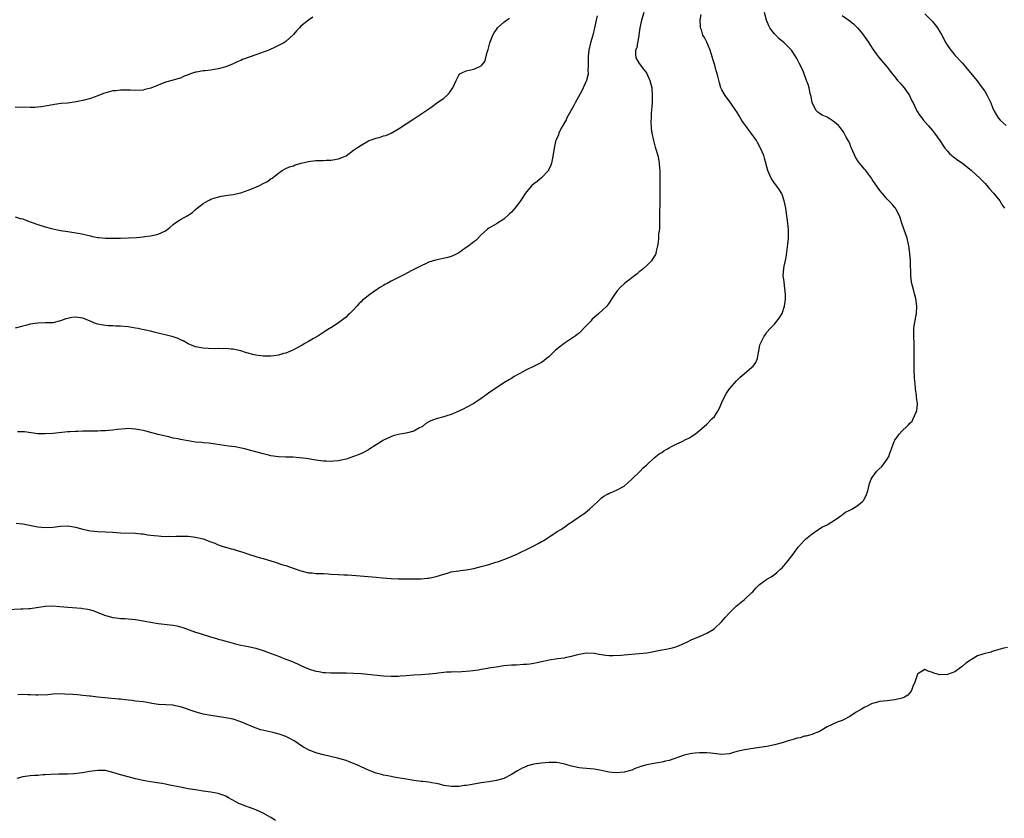
# Model space of a CAD drawing. Units: inches. Extents: x 2631000 to 2634000, y 1509000 to 1512000.
# Drawn here: x 2632734 to 2632996, y 1511413 to 1511625 of the extents above; entities that cross this region are included whole.
import ezdxf

# ---------------------------------------------------------------- set-up
doc = ezdxf.new("R2010")
doc.units = ezdxf.units.IN
doc.header["$MEASUREMENT"] = 0
doc.layers.add('LD26311509_10ft', color=70, linetype='Continuous')

msp = doc.modelspace()

# ---------------------------------------------------------------- linework, layer by layer
at = {"layer": 'LD26311509_10ft'}
for points, elevation in [([(2632731, 1511468.3), (2632734.46, 1511468.46), (2632735, 1511468.46), (2632736.59, 1511468.59), (2632737, 1511468.59), (2632741, 1511469.18), (2632743, 1511469.24), (2632744.89, 1511469.11), (2632747, 1511468.9), (2632750.62, 1511468.62), (2632751, 1511468.57), (2632752.35, 1511468.35), (2632753, 1511468.22), (2632753.92, 1511467.92), (2632755, 1511467.53), (2632757, 1511466.73), (2632757.34, 1511466.66), (2632759, 1511466.19), (2632759.89, 1511466.11), (2632761, 1511465.92), (2632762.13, 1511465.87), (2632763, 1511465.78), (2632765, 1511465.6), (2632767, 1511465.31), (2632769, 1511464.93), (2632771, 1511464.6), (2632775, 1511464.16), (2632775.96, 1511463.96), (2632777, 1511463.73), (2632777.55, 1511463.55), (2632781, 1511462.3), (2632781.97, 1511461.97), (2632784.99, 1511460.99), (2632786.57, 1511460.57), (2632787, 1511460.44), (2632788.14, 1511460.14), (2632789, 1511459.86), (2632789.71, 1511459.71), (2632791, 1511459.31), (2632791.26, 1511459.26), (2632793, 1511458.85), (2632795, 1511458.46), (2632797, 1511458), (2632799, 1511457.39), (2632800.1, 1511457), (2632803, 1511455.88), (2632803.65, 1511455.65), (2632805, 1511455.12), (2632806.54, 1511454.54), (2632808.24, 1511453.76), (2632809, 1511453.44), (2632809.95, 1511453), (2632811, 1511452.56), (2632813, 1511451.91), (2632813.79, 1511451.79), (2632815, 1511451.54), (2632815.54, 1511451.54), (2632817, 1511451.44), (2632817.46, 1511451.46), (2632821, 1511451.48), (2632823, 1511451.4), (2632825, 1511451.24), (2632831, 1511450.64), (2632833, 1511450.54), (2632835, 1511450.59), (2632835.37, 1511450.63), (2632837, 1511450.75), (2632839, 1511450.93), (2632841, 1511451.05), (2632843, 1511451.2), (2632843.23, 1511451.23), (2632845, 1511451.41), (2632845.49, 1511451.49), (2632847, 1511451.61), (2632847.7, 1511451.7), (2632849, 1511451.71), (2632849.8, 1511451.8), (2632851, 1511451.77), (2632851.84, 1511451.84), (2632853, 1511451.88), (2632853.95, 1511451.95), (2632856.25, 1511452.25), (2632857, 1511452.42), (2632858.7, 1511452.7), (2632859, 1511452.78), (2632860.92, 1511453.08), (2632863, 1511453.38), (2632865, 1511453.57), (2632866.38, 1511453.62), (2632868.26, 1511453.74), (2632869, 1511453.77), (2632869.87, 1511453.87), (2632871, 1511454.05), (2632871.76, 1511454.24), (2632873, 1511454.46), (2632873.42, 1511454.58), (2632875.09, 1511454.91), (2632877.24, 1511455.24), (2632879, 1511455.47), (2632879.65, 1511455.65), (2632881, 1511455.89), (2632882.28, 1511456.28), (2632883, 1511456.45), (2632885, 1511456.8), (2632887, 1511456.67), (2632888.39, 1511456.39), (2632890.15, 1511456.16), (2632891, 1511456.1), (2632892.09, 1511456.09), (2632894.19, 1511456.19), (2632895, 1511456.28), (2632899, 1511456.61), (2632901, 1511456.82), (2632902.04, 1511457), (2632905, 1511457.6), (2632906.21, 1511457.79), (2632907, 1511457.94), (2632907.85, 1511458.15), (2632909, 1511458.47), (2632911.64, 1511459.64), (2632913, 1511460.28), (2632915, 1511461.12), (2632917, 1511462.05), (2632918.66, 1511463), (2632919, 1511463.25), (2632920.91, 1511465), (2632921.86, 1511466.14), (2632923, 1511467.41), (2632924.83, 1511469.17), (2632927.04, 1511471), (2632929, 1511472.8), (2632929.21, 1511473), (2632930.04, 1511473.96), (2632931.04, 1511474.96), (2632933, 1511476.38), (2632934.09, 1511477), (2632935, 1511477.59), (2632935.75, 1511478.25), (2632936.58, 1511479), (2632937, 1511479.41), (2632938.39, 1511481), (2632939, 1511481.77), (2632939.93, 1511483), (2632941, 1511484.51), (2632941.37, 1511485), (2632943, 1511486.78), (2632943.23, 1511487), (2632945, 1511488.45), (2632946.5, 1511489.5), (2632947.74, 1511490.26), (2632949, 1511490.85), (2632949.26, 1511491), (2632951, 1511492.04), (2632952.35, 1511493), (2632952.7, 1511493.3), (2632953, 1511493.44), (2632953.86, 1511494.14), (2632955, 1511494.69), (2632955.59, 1511495), (2632957, 1511495.88), (2632958.44, 1511497), (2632958.69, 1511497.31), (2632959.41, 1511498.59), (2632959.82, 1511499.82), (2632960.13, 1511501), (2632960.23, 1511501.77), (2632960.74, 1511503), (2632961, 1511503.42), (2632962.11, 1511505), (2632962.59, 1511505.41), (2632963.62, 1511506.38), (2632965, 1511508.3), (2632965.4, 1511509), (2632965.61, 1511509.61), (2632966.12, 1511511), (2632966.84, 1511513), (2632967, 1511513.29), (2632967.73, 1511514.27), (2632968.25, 1511515), (2632969, 1511515.85), (2632970.19, 1511517), (2632970.62, 1511517.38), (2632971, 1511517.88), (2632971.58, 1511518.42), (2632971.92, 1511519), (2632972.59, 1511520.59), (2632972.82, 1511521), (2632972.87, 1511521.13), (2632973.01, 1511522.99), (2632972.8, 1511524.8), (2632972.81, 1511525), (2632972.79, 1511525.21), (2632972.53, 1511527), (2632972.41, 1511528.41), (2632972.23, 1511529.77), (2632972.19, 1511532.19), (2632972.13, 1511533), (2632972.15, 1511533.85), (2632972.12, 1511535), (2632972.11, 1511536.11), (2632972.14, 1511537), (2632972.13, 1511537.87), (2632972.14, 1511539), (2632972.05, 1511541), (2632972.09, 1511541.91), (2632972.08, 1511543), (2632972.28, 1511544.27), (2632972.8, 1511547), (2632972.9, 1511549), (2632972.6, 1511551), (2632972.27, 1511552.27), (2632972.05, 1511553), (2632971.52, 1511555), (2632971.46, 1511555.46), (2632971.28, 1511557), (2632971.26, 1511558.74), (2632971.21, 1511559.21), (2632971.16, 1511561), (2632970.99, 1511563), (2632970.73, 1511565), (2632970.64, 1511565.36), (2632970.28, 1511567), (2632969.98, 1511567.98), (2632968.9, 1511571), (2632968.45, 1511572.45), (2632968.23, 1511573), (2632967.36, 1511574.64), (2632967.19, 1511575), (2632967.11, 1511575.11), (2632966.2, 1511576.2), (2632965.44, 1511577), (2632965, 1511577.43), (2632963.63, 1511579), (2632963, 1511579.74), (2632961, 1511582.64), (2632960.78, 1511583), (2632960.04, 1511584.04), (2632959.29, 1511585), (2632959, 1511585.28), (2632957.64, 1511587), (2632957.33, 1511587.33), (2632957, 1511587.88), (2632956.55, 1511588.55), (2632955.83, 1511590.17), (2632955.44, 1511591), (2632955.33, 1511591.33), (2632955, 1511592.17), (2632954.58, 1511593), (2632954.08, 1511593.92), (2632953.34, 1511595.34), (2632952.48, 1511596.48), (2632951.98, 1511597), (2632951, 1511597.87), (2632950.34, 1511598.34), (2632949, 1511599.17), (2632947.72, 1511599.72), (2632947, 1511600.23), (2632946.5, 1511600.5), (2632946.06, 1511601), (2632945.01, 1511603.01), (2632944.71, 1511604.71), (2632944.47, 1511605.53), (2632944.18, 1511607), (2632943.91, 1511607.91), (2632943.53, 1511609), (2632942.77, 1511611), (2632942.24, 1511612.24), (2632941.58, 1511613.58), (2632941, 1511614.67), (2632940.81, 1511615), (2632939.51, 1511617), (2632939, 1511617.57), (2632937.59, 1511619), (2632936.16, 1511620.16), (2632935.35, 1511621), (2632935, 1511621.38), (2632934.26, 1511622.26), (2632933.76, 1511623), (2632933.5, 1511623.5), (2632932.83, 1511625), (2632932.33, 1511627)], 9510), ([(2632733.24, 1511491.24), (2632735, 1511491.07), (2632739, 1511490.31), (2632741, 1511490.11), (2632743, 1511490.17), (2632745, 1511490.42), (2632747, 1511490.51), (2632749, 1511490.19), (2632751, 1511489.62), (2632753, 1511489.2), (2632755, 1511489.05), (2632756.97, 1511488.97), (2632758.87, 1511488.87), (2632761, 1511488.73), (2632765, 1511488.59), (2632766.43, 1511488.43), (2632767, 1511488.39), (2632768.18, 1511488.18), (2632769.96, 1511487.96), (2632771, 1511487.85), (2632771.83, 1511487.83), (2632773, 1511487.75), (2632773.78, 1511487.78), (2632775, 1511487.72), (2632775.79, 1511487.79), (2632777, 1511487.78), (2632777.82, 1511487.82), (2632779, 1511487.8), (2632779.73, 1511487.73), (2632781, 1511487.57), (2632783, 1511487.07), (2632785, 1511486.3), (2632786.1, 1511485.9), (2632787, 1511485.53), (2632788.89, 1511484.89), (2632789, 1511484.87), (2632790.45, 1511484.45), (2632791, 1511484.32), (2632792.01, 1511484.01), (2632793.53, 1511483.53), (2632795.03, 1511482.97), (2632797, 1511482.37), (2632797.88, 1511482.12), (2632799, 1511481.83), (2632801, 1511481.27), (2632801.88, 1511481), (2632804.21, 1511480.21), (2632805, 1511479.98), (2632807.23, 1511479.23), (2632809, 1511478.59), (2632811, 1511478.08), (2632811.96, 1511478.04), (2632813, 1511477.91), (2632813.83, 1511477.83), (2632815, 1511477.84), (2632816.21, 1511477.79), (2632817, 1511477.73), (2632819, 1511477.62), (2632820.46, 1511477.54), (2632821.51, 1511477.51), (2632824.75, 1511477.25), (2632826.89, 1511477.11), (2632829, 1511476.94), (2632830.73, 1511476.73), (2632833, 1511476.52), (2632835, 1511476.45), (2632838.45, 1511476.45), (2632839, 1511476.43), (2632840.46, 1511476.46), (2632841, 1511476.44), (2632842.6, 1511476.6), (2632843, 1511476.61), (2632844.95, 1511477.05), (2632847, 1511477.72), (2632848, 1511478), (2632849, 1511478.3), (2632849.59, 1511478.41), (2632851, 1511478.59), (2632851.36, 1511478.64), (2632853, 1511478.82), (2632855, 1511479.2), (2632857, 1511479.72), (2632858.04, 1511480.04), (2632859, 1511480.31), (2632860.87, 1511480.87), (2632861.34, 1511481), (2632862.57, 1511481.43), (2632863, 1511481.63), (2632865, 1511482.39), (2632865.42, 1511482.59), (2632866.42, 1511483), (2632867.52, 1511483.52), (2632869, 1511484.28), (2632871, 1511485.27), (2632872.14, 1511485.86), (2632873, 1511486.34), (2632873.44, 1511486.56), (2632875, 1511487.54), (2632877.17, 1511489), (2632878.32, 1511489.68), (2632879, 1511490.17), (2632879.51, 1511490.49), (2632880.13, 1511491), (2632881, 1511491.55), (2632883.09, 1511493), (2632884.24, 1511493.76), (2632885.75, 1511495), (2632887, 1511496.15), (2632888.02, 1511497), (2632889, 1511498.02), (2632889.57, 1511498.43), (2632890.56, 1511499), (2632891, 1511499.23), (2632891.35, 1511499.35), (2632893, 1511499.99), (2632895, 1511501.12), (2632896.01, 1511501.99), (2632897.04, 1511502.96), (2632899.17, 1511505), (2632900.03, 1511505.97), (2632901, 1511506.79), (2632901.1, 1511506.9), (2632903, 1511508.6), (2632904.34, 1511509.66), (2632905, 1511510.04), (2632905.54, 1511510.46), (2632906.52, 1511511), (2632907, 1511511.29), (2632907.6, 1511511.6), (2632909, 1511512.38), (2632910.46, 1511513), (2632910.82, 1511513.18), (2632911, 1511513.31), (2632912.17, 1511513.83), (2632913, 1511514.42), (2632913.95, 1511515), (2632916.29, 1511517), (2632917, 1511517.59), (2632918.33, 1511519), (2632919, 1511519.6), (2632919.88, 1511521), (2632920.3, 1511521.7), (2632921, 1511523.31), (2632921.77, 1511525), (2632922.21, 1511525.79), (2632923.06, 1511527), (2632924.87, 1511529.13), (2632925.89, 1511530.11), (2632926.91, 1511531), (2632929, 1511532.7), (2632929.35, 1511533), (2632930.05, 1511533.95), (2632930.43, 1511535), (2632930.72, 1511536.72), (2632930.79, 1511537), (2632931, 1511538.12), (2632931.16, 1511538.84), (2632931.23, 1511539), (2632932.23, 1511541), (2632932.57, 1511541.43), (2632933, 1511542.06), (2632933.83, 1511543), (2632935, 1511544.19), (2632936.27, 1511545.73), (2632937.02, 1511546.98), (2632937.7, 1511549), (2632937.85, 1511550.15), (2632937.92, 1511551), (2632937.92, 1511551.92), (2632937.86, 1511553), (2632937.62, 1511554.38), (2632937.56, 1511555.56), (2632937.32, 1511557), (2632937.48, 1511559), (2632937.57, 1511559.57), (2632938.1, 1511561.9), (2632938.58, 1511565.42), (2632938.69, 1511567), (2632938.69, 1511568.69), (2632938.71, 1511569), (2632938.71, 1511569.29), (2632938.56, 1511571), (2632938.36, 1511572.36), (2632938.3, 1511573), (2632937.99, 1511575), (2632937.83, 1511575.83), (2632937.58, 1511577), (2632937, 1511578.61), (2632936.84, 1511579), (2632936.13, 1511580.13), (2632935, 1511581.64), (2632934.45, 1511582.45), (2632934.12, 1511583), (2632933.77, 1511583.77), (2632933.26, 1511585), (2632932.35, 1511588.35), (2632932.12, 1511589), (2632931.28, 1511591), (2632930.49, 1511592.49), (2632930.17, 1511593), (2632928.79, 1511595), (2632928, 1511596), (2632927.29, 1511597), (2632927, 1511597.37), (2632926.33, 1511598.33), (2632925.57, 1511599.57), (2632925, 1511600.59), (2632924.75, 1511601), (2632923.23, 1511603.23), (2632922.34, 1511604.34), (2632921.83, 1511605), (2632921, 1511606.44), (2632920.75, 1511607), (2632920.32, 1511608.32), (2632919.91, 1511610.09), (2632919.65, 1511611), (2632919.49, 1511611.49), (2632919.12, 1511613), (2632918.63, 1511614.63), (2632918.53, 1511615), (2632918.15, 1511616.15), (2632917.85, 1511617), (2632917, 1511619.19), (2632916.36, 1511620.36), (2632915.97, 1511621), (2632915.56, 1511622.44), (2632915.35, 1511623), (2632915.29, 1511623.29), (2632915.25, 1511625), (2632915.46, 1511626.54)], 9500), ([(2632900.22, 1511627), (2632899.58, 1511625), (2632899.18, 1511623), (2632898.93, 1511621.07), (2632898.87, 1511620.87), (2632898.53, 1511619), (2632898.33, 1511617.67), (2632898.05, 1511617), (2632897.99, 1511615.99), (2632898.12, 1511615), (2632899, 1511613.51), (2632899.35, 1511613), (2632900.1, 1511612.1), (2632900.9, 1511611), (2632901.83, 1511609), (2632902.32, 1511607), (2632902.49, 1511605), (2632902.48, 1511604.48), (2632902.41, 1511603), (2632902.21, 1511600.21), (2632902.18, 1511599), (2632902.13, 1511598.13), (2632902.21, 1511596.21), (2632902.38, 1511595), (2632902.78, 1511593), (2632903.27, 1511591.27), (2632903.36, 1511591), (2632903.96, 1511589), (2632904.14, 1511588.14), (2632904.33, 1511587), (2632904.43, 1511585.57), (2632904.48, 1511585), (2632904.51, 1511583), (2632904.48, 1511577.52), (2632904.46, 1511576.46), (2632904.44, 1511573.56), (2632904.39, 1511572.39), (2632904.36, 1511569.64), (2632904.29, 1511569), (2632904.16, 1511568.16), (2632904.12, 1511567), (2632904.06, 1511565.94), (2632903.9, 1511565), (2632903.55, 1511563.55), (2632903.45, 1511563), (2632903.32, 1511562.68), (2632903, 1511562.14), (2632902.56, 1511561.44), (2632902.24, 1511561), (2632901, 1511559.77), (2632900.15, 1511559), (2632899.53, 1511558.47), (2632899, 1511558.07), (2632898.42, 1511557.58), (2632897, 1511556.49), (2632895.13, 1511555), (2632894.02, 1511553.98), (2632893.1, 1511553), (2632891.73, 1511551), (2632891.46, 1511550.54), (2632891, 1511549.81), (2632890.38, 1511549), (2632888.3, 1511547), (2632887.57, 1511546.43), (2632887, 1511545.9), (2632886.52, 1511545.48), (2632886.12, 1511545), (2632885, 1511543.79), (2632883, 1511541.76), (2632882.54, 1511541.46), (2632881.97, 1511541), (2632879, 1511539.02), (2632877.86, 1511538.14), (2632876.77, 1511537.23), (2632875, 1511535.52), (2632874.37, 1511535), (2632873.61, 1511534.39), (2632873, 1511533.99), (2632870.91, 1511532.91), (2632869, 1511532.04), (2632867.09, 1511531), (2632865.75, 1511530.25), (2632865, 1511529.74), (2632864.53, 1511529.47), (2632863, 1511528.53), (2632861, 1511527.23), (2632859, 1511525.87), (2632858.5, 1511525.5), (2632857, 1511524.42), (2632855, 1511523.1), (2632853, 1511522), (2632852.31, 1511521.69), (2632851, 1511521.05), (2632849, 1511520.15), (2632847.82, 1511519.82), (2632847, 1511519.51), (2632845, 1511519.03), (2632843.56, 1511518.44), (2632843, 1511518.18), (2632842.27, 1511517.73), (2632841.31, 1511517), (2632841, 1511516.79), (2632840.59, 1511516.59), (2632839, 1511515.74), (2632837.32, 1511515.32), (2632837, 1511515.22), (2632835.96, 1511515), (2632835, 1511514.83), (2632833.55, 1511514.45), (2632832.1, 1511513.9), (2632830.78, 1511513.22), (2632830.41, 1511513), (2632829, 1511512.1), (2632827.31, 1511511), (2632827, 1511510.78), (2632825.86, 1511510.14), (2632824.49, 1511509.51), (2632823, 1511509.02), (2632821, 1511508.29), (2632820.12, 1511508.12), (2632819, 1511507.79), (2632817.73, 1511507.73), (2632817, 1511507.65), (2632815.74, 1511507.74), (2632815, 1511507.77), (2632813, 1511508.01), (2632810.41, 1511508.41), (2632808.66, 1511508.66), (2632806.81, 1511508.81), (2632805, 1511508.83), (2632803, 1511508.92), (2632801, 1511509.2), (2632800.72, 1511509.28), (2632799, 1511509.67), (2632797.94, 1511509.94), (2632797, 1511510.24), (2632795, 1511510.78), (2632794.1, 1511511), (2632793.2, 1511511.2), (2632791.51, 1511511.51), (2632789.75, 1511511.75), (2632786.27, 1511512.27), (2632785, 1511512.41), (2632784.49, 1511512.49), (2632783, 1511512.61), (2632782.67, 1511512.67), (2632781, 1511512.83), (2632779, 1511513.15), (2632777, 1511513.5), (2632776.35, 1511513.65), (2632775, 1511513.88), (2632773.82, 1511514.18), (2632773, 1511514.35), (2632771, 1511514.84), (2632769.3, 1511515.3), (2632767.7, 1511515.7), (2632767, 1511515.89), (2632766.04, 1511516.04), (2632765, 1511516.29), (2632763, 1511516.39), (2632762.36, 1511516.36), (2632760.15, 1511516.15), (2632759, 1511515.99), (2632757.91, 1511515.91), (2632757, 1511515.81), (2632755.8, 1511515.8), (2632755, 1511515.76), (2632753, 1511515.75), (2632751.7, 1511515.7), (2632751, 1511515.72), (2632749.65, 1511515.65), (2632749, 1511515.66), (2632747.54, 1511515.54), (2632747, 1511515.52), (2632743, 1511515.1), (2632741, 1511514.97), (2632739, 1511515.03), (2632737.28, 1511515.28), (2632735.5, 1511515.5), (2632735, 1511515.54), (2632733.57, 1511515.57)], 9490), ([(2632975, 1511626.69), (2632976.69, 1511625), (2632977, 1511624.68), (2632977.75, 1511623.75), (2632978.33, 1511623), (2632979, 1511621.94), (2632979.53, 1511621), (2632980.57, 1511619), (2632981, 1511618.28), (2632981.92, 1511617), (2632982.4, 1511616.4), (2632983, 1511615.72), (2632985, 1511613.53), (2632986.17, 1511612.17), (2632988.88, 1511608.88), (2632989.75, 1511607.75), (2632990.59, 1511606.59), (2632991, 1511605.94), (2632991.56, 1511605), (2632992.05, 1511604.05), (2632992.51, 1511603), (2632993, 1511601.81), (2632993.37, 1511601), (2632993.93, 1511599.93), (2632994.52, 1511599), (2632995, 1511598.39), (2632996.59, 1511597)], 9530), ([(2632887.84, 1511626.16), (2632887.51, 1511625), (2632887.14, 1511623), (2632886.67, 1511621), (2632886.08, 1511619), (2632885.61, 1511617), (2632885.44, 1511615.44), (2632885.42, 1511615), (2632885.38, 1511613.38), (2632885.42, 1511613), (2632885.34, 1511611.34), (2632885.38, 1511611), (2632885.38, 1511610.62), (2632885.02, 1511609), (2632884.13, 1511607), (2632883.75, 1511606.25), (2632881.99, 1511603), (2632881.65, 1511602.35), (2632879.77, 1511599), (2632879.53, 1511598.47), (2632878.66, 1511597), (2632878.27, 1511596.27), (2632877.66, 1511595), (2632877.52, 1511594.48), (2632877, 1511593.36), (2632876.9, 1511593.1), (2632876.85, 1511593), (2632876.77, 1511592.77), (2632876.34, 1511591), (2632876.19, 1511589.81), (2632875.83, 1511587.83), (2632875.7, 1511587), (2632875.53, 1511586.47), (2632874.91, 1511585.09), (2632874.85, 1511585), (2632873, 1511583.04), (2632871.88, 1511582.12), (2632871, 1511581.47), (2632870.44, 1511581), (2632869, 1511579.39), (2632868.73, 1511579), (2632867.46, 1511577), (2632867, 1511576.36), (2632865.91, 1511575), (2632865.49, 1511574.51), (2632865, 1511573.97), (2632864.5, 1511573.5), (2632863, 1511572.12), (2632861.31, 1511571), (2632861, 1511570.81), (2632859.82, 1511570.18), (2632859, 1511569.69), (2632858.6, 1511569.39), (2632857, 1511567.96), (2632855.54, 1511566.46), (2632855, 1511566.02), (2632853.68, 1511565), (2632853, 1511564.53), (2632851, 1511563.15), (2632849.6, 1511562.4), (2632849, 1511562.15), (2632848.12, 1511561.88), (2632844.78, 1511561.22), (2632843, 1511560.64), (2632842.33, 1511560.33), (2632841, 1511559.71), (2632839.24, 1511558.76), (2632838.32, 1511558.32), (2632836.6, 1511557.4), (2632835, 1511556.61), (2632833, 1511555.58), (2632831.97, 1511555), (2632831.32, 1511554.68), (2632831, 1511554.48), (2632830.04, 1511553.96), (2632829, 1511553.21), (2632828.86, 1511553.14), (2632827, 1511551.77), (2632826, 1511551), (2632825.42, 1511550.58), (2632825, 1511550.11), (2632824.38, 1511549.62), (2632823.92, 1511549), (2632823, 1511548.02), (2632822.03, 1511547), (2632821.48, 1511546.52), (2632821, 1511546.06), (2632820.38, 1511545.62), (2632819, 1511544.54), (2632817, 1511543.21), (2632816.64, 1511543), (2632815.63, 1511542.37), (2632813.53, 1511541), (2632812.35, 1511540.35), (2632811, 1511539.58), (2632810.05, 1511539), (2632809.37, 1511538.63), (2632807, 1511537.37), (2632806.19, 1511537), (2632805, 1511536.5), (2632804.33, 1511536.33), (2632803, 1511535.93), (2632801.78, 1511535.78), (2632801, 1511535.65), (2632799, 1511535.66), (2632797, 1511535.93), (2632796.11, 1511536.11), (2632795, 1511536.44), (2632794.54, 1511536.54), (2632793, 1511537.09), (2632791, 1511537.53), (2632790.44, 1511537.56), (2632789, 1511537.68), (2632788.36, 1511537.64), (2632787, 1511537.68), (2632786.36, 1511537.64), (2632784.32, 1511537.68), (2632783, 1511537.76), (2632781, 1511538.13), (2632779, 1511538.94), (2632777.71, 1511539.71), (2632777, 1511539.99), (2632776.32, 1511540.32), (2632775, 1511540.76), (2632773.24, 1511541.24), (2632771, 1511541.77), (2632769.94, 1511542.06), (2632769, 1511542.27), (2632767.32, 1511542.68), (2632766.76, 1511542.76), (2632765.7, 1511543), (2632765, 1511543.13), (2632763, 1511543.43), (2632761, 1511543.62), (2632759.65, 1511543.65), (2632759, 1511543.69), (2632757.72, 1511543.72), (2632757, 1511543.79), (2632755.95, 1511543.95), (2632755, 1511544.18), (2632754.39, 1511544.39), (2632752.91, 1511545), (2632751, 1511545.74), (2632749, 1511546.06), (2632748.08, 1511545.92), (2632747, 1511545.72), (2632746.44, 1511545.56), (2632745, 1511545.02), (2632743, 1511544.57), (2632741, 1511544.54), (2632739, 1511544.48), (2632737, 1511544.15), (2632735.85, 1511543.85), (2632735, 1511543.65), (2632733, 1511543.13)], 9480), ([(2632812.16, 1511625.84), (2632811, 1511625.03), (2632809, 1511623.37), (2632808.62, 1511623), (2632807.79, 1511622.21), (2632807, 1511621.17), (2632805, 1511619.37), (2632804.42, 1511619), (2632803, 1511618.26), (2632802.14, 1511617.86), (2632800.48, 1511617), (2632799, 1511616.48), (2632797, 1511615.81), (2632793.48, 1511614.52), (2632793, 1511614.3), (2632792.07, 1511613.93), (2632791, 1511613.37), (2632789, 1511612.57), (2632787, 1511612.05), (2632785, 1511611.72), (2632783.55, 1511611.55), (2632783, 1511611.52), (2632781.2, 1511611.2), (2632781, 1511611.19), (2632780.46, 1511611), (2632779.35, 1511610.65), (2632779, 1511610.47), (2632777.91, 1511610.09), (2632777, 1511609.61), (2632776.51, 1511609.49), (2632775, 1511609.01), (2632773, 1511608.53), (2632771, 1511607.76), (2632769.05, 1511606.95), (2632767.47, 1511606.53), (2632767, 1511606.43), (2632765, 1511606.28), (2632763.65, 1511606.35), (2632761.6, 1511606.4), (2632761, 1511606.43), (2632759.75, 1511606.25), (2632759, 1511606.19), (2632756.5, 1511605.5), (2632755, 1511604.91), (2632753, 1511604.2), (2632751, 1511603.62), (2632749.25, 1511603.25), (2632747, 1511602.96), (2632745.18, 1511602.82), (2632743.42, 1511602.58), (2632743, 1511602.52), (2632741, 1511602.15), (2632740.01, 1511601.99), (2632739, 1511601.86), (2632738.2, 1511601.8), (2632737, 1511601.77), (2632733, 1511601.85)], 9460), ([(2632733, 1511572.71), (2632734.31, 1511572.31), (2632735, 1511572.17), (2632735.8, 1511571.8), (2632737, 1511571.38), (2632737.26, 1511571.26), (2632739, 1511570.65), (2632741, 1511570.05), (2632742.28, 1511569.72), (2632743, 1511569.51), (2632745, 1511569.08), (2632747, 1511568.77), (2632748.58, 1511568.58), (2632750.29, 1511568.29), (2632751.91, 1511567.91), (2632753, 1511567.62), (2632753.52, 1511567.52), (2632755, 1511567.21), (2632755.21, 1511567.21), (2632757, 1511567.04), (2632759, 1511567.02), (2632761, 1511567.04), (2632763.09, 1511567.09), (2632765.23, 1511567.23), (2632767, 1511567.4), (2632767.48, 1511567.48), (2632769, 1511567.64), (2632769.88, 1511567.88), (2632771, 1511568.06), (2632772.98, 1511569.02), (2632774.11, 1511569.89), (2632775, 1511570.63), (2632775.47, 1511571), (2632777, 1511571.99), (2632778.73, 1511573), (2632780.12, 1511573.88), (2632781, 1511574.7), (2632781.37, 1511575), (2632783, 1511576.26), (2632784.21, 1511577), (2632784.73, 1511577.27), (2632785, 1511577.39), (2632786.2, 1511577.8), (2632787.81, 1511578.19), (2632789, 1511578.36), (2632789.53, 1511578.47), (2632791, 1511578.68), (2632793, 1511579.12), (2632795, 1511579.79), (2632797, 1511580.58), (2632798, 1511581), (2632799, 1511581.58), (2632799.97, 1511582.03), (2632801, 1511582.82), (2632801.13, 1511582.87), (2632801.33, 1511583), (2632803, 1511584.33), (2632803.97, 1511585), (2632804.6, 1511585.4), (2632805, 1511585.56), (2632805.95, 1511586.05), (2632807, 1511586.27), (2632807.49, 1511586.51), (2632809.09, 1511587), (2632811, 1511587.45), (2632813, 1511587.7), (2632815, 1511587.71), (2632815.75, 1511587.75), (2632817, 1511587.75), (2632817.99, 1511587.99), (2632819, 1511588.1), (2632821, 1511588.97), (2632823, 1511590.44), (2632823.81, 1511591), (2632825, 1511591.78), (2632827, 1511592.91), (2632827.2, 1511593), (2632829, 1511593.66), (2632830.08, 1511593.92), (2632831, 1511594.21), (2632831.62, 1511594.38), (2632833.02, 1511594.98), (2632835, 1511596.15), (2632839, 1511598.77), (2632843, 1511601.45), (2632843.91, 1511602.09), (2632845.1, 1511602.9), (2632847, 1511604.29), (2632847.83, 1511605), (2632848.43, 1511605.57), (2632849, 1511606.38), (2632849.27, 1511606.73), (2632849.43, 1511607), (2632850.3, 1511609), (2632851, 1511610.42), (2632851.26, 1511610.74), (2632851.77, 1511611), (2632853, 1511611.55), (2632853.72, 1511611.72), (2632855, 1511611.95), (2632856.79, 1511612.79), (2632857, 1511612.86), (2632857.16, 1511613), (2632857.95, 1511614.05), (2632858.18, 1511615), (2632858.53, 1511616.53), (2632858.79, 1511617.21), (2632859.28, 1511619), (2632860.09, 1511621), (2632860.39, 1511621.61), (2632861, 1511622.54), (2632861.34, 1511623), (2632863, 1511624.47), (2632863.7, 1511625), (2632864.5, 1511625.5)], 9470), ([(2632953, 1511626.23), (2632954.74, 1511625), (2632956.01, 1511624.01), (2632957.06, 1511623), (2632957.94, 1511621.94), (2632958.68, 1511621), (2632960.06, 1511619), (2632961, 1511617.54), (2632962.02, 1511616.02), (2632962.83, 1511615), (2632964.53, 1511613), (2632965, 1511612.49), (2632966.13, 1511611), (2632967, 1511609.95), (2632967.72, 1511609), (2632968.31, 1511608.31), (2632969, 1511607.65), (2632969.52, 1511607), (2632970.94, 1511605), (2632971.55, 1511603.55), (2632971.87, 1511603), (2632972.72, 1511601.28), (2632972.88, 1511600.88), (2632973.65, 1511599.65), (2632974.2, 1511599), (2632974.54, 1511598.54), (2632975.91, 1511597), (2632976.4, 1511596.4), (2632977, 1511595.69), (2632977.55, 1511595), (2632978.94, 1511593), (2632979.75, 1511591.75), (2632980.29, 1511591), (2632981, 1511590.16), (2632981.56, 1511589.56), (2632982.2, 1511589), (2632982.65, 1511588.65), (2632983, 1511588.41), (2632983.8, 1511587.8), (2632985, 1511586.94), (2632987.43, 1511585), (2632989.64, 1511583), (2632990.3, 1511582.3), (2632991, 1511581.6), (2632991.52, 1511581), (2632992.16, 1511580.16), (2632993.27, 1511579), (2632994.92, 1511577), (2632995.69, 1511575.69), (2632996.23, 1511575)], 9520), ([(2632997, 1511458.21), (2632996.02, 1511457.98), (2632995, 1511457.71), (2632994.41, 1511457.59), (2632992.89, 1511457.11), (2632992.6, 1511457), (2632991, 1511456.59), (2632990.38, 1511456.38), (2632989, 1511455.95), (2632987.39, 1511455), (2632987.13, 1511454.87), (2632985.94, 1511454.06), (2632985, 1511453.21), (2632984.7, 1511453), (2632983, 1511451.71), (2632981.01, 1511450.99), (2632979, 1511450.91), (2632977.39, 1511451.39), (2632977, 1511451.58), (2632975.88, 1511451.88), (2632975, 1511452.37), (2632973.16, 1511451.16), (2632973, 1511451.09), (2632972.32, 1511449), (2632971.83, 1511447.83), (2632971.56, 1511447), (2632971.4, 1511446.6), (2632970.48, 1511445.52), (2632969.56, 1511445), (2632969, 1511444.71), (2632967, 1511444.27), (2632965, 1511444.04), (2632963, 1511443.8), (2632961.4, 1511443.4), (2632961, 1511443.28), (2632959.47, 1511442.53), (2632959, 1511442.35), (2632958.17, 1511441.83), (2632956.69, 1511441), (2632955, 1511439.87), (2632953.34, 1511439), (2632953, 1511438.8), (2632951.68, 1511438.32), (2632949, 1511437.1), (2632947, 1511435.86), (2632945.12, 1511435.12), (2632945, 1511435.05), (2632943.37, 1511434.63), (2632943, 1511434.59), (2632941.79, 1511434.21), (2632941, 1511434.08), (2632940.22, 1511433.78), (2632939, 1511433.47), (2632938.66, 1511433.34), (2632937, 1511432.86), (2632935, 1511432.33), (2632933, 1511431.91), (2632931.7, 1511431.7), (2632931, 1511431.57), (2632927, 1511431), (2632925, 1511430.51), (2632923.8, 1511430.2), (2632923, 1511429.91), (2632921, 1511429.74), (2632920.19, 1511429.81), (2632918.09, 1511430.09), (2632917, 1511430.16), (2632915.85, 1511430.15), (2632915, 1511430.16), (2632913.92, 1511430.08), (2632913, 1511429.97), (2632912.16, 1511429.84), (2632911, 1511429.54), (2632907, 1511428.18), (2632905.96, 1511427.96), (2632905, 1511427.71), (2632903.46, 1511427.46), (2632901, 1511426.99), (2632899.45, 1511426.55), (2632899, 1511426.36), (2632897.97, 1511426.03), (2632897, 1511425.6), (2632894.97, 1511425.03), (2632893, 1511424.9), (2632891.78, 1511425), (2632890.91, 1511425.09), (2632889, 1511425.52), (2632888.42, 1511425.58), (2632887, 1511425.89), (2632886.08, 1511425.92), (2632885, 1511426.06), (2632883.89, 1511426.11), (2632883, 1511426.21), (2632881, 1511426.63), (2632879.77, 1511427), (2632879.19, 1511427.19), (2632877.54, 1511427.54), (2632877, 1511427.6), (2632875.64, 1511427.64), (2632875, 1511427.62), (2632873, 1511427.48), (2632871, 1511427.18), (2632869.3, 1511426.7), (2632869, 1511426.58), (2632867.9, 1511426.1), (2632866.62, 1511425.38), (2632865, 1511424.4), (2632863, 1511423.38), (2632861, 1511422.8), (2632859.44, 1511422.56), (2632859, 1511422.5), (2632857.71, 1511422.29), (2632857, 1511422.21), (2632853.59, 1511421.59), (2632853, 1511421.51), (2632852.5, 1511421.5), (2632851, 1511421.25), (2632850.74, 1511421.26), (2632849, 1511421.21), (2632847, 1511421.53), (2632845.84, 1511421.84), (2632845, 1511422), (2632843.82, 1511422.18), (2632843, 1511422.36), (2632841.46, 1511422.54), (2632841, 1511422.61), (2632839, 1511422.87), (2632837, 1511423.18), (2632833.76, 1511423.76), (2632833, 1511423.89), (2632832.09, 1511424.09), (2632831, 1511424.26), (2632830.44, 1511424.44), (2632829, 1511424.8), (2632827, 1511425.6), (2632825, 1511426.5), (2632823.84, 1511427), (2632823, 1511427.38), (2632821.8, 1511427.8), (2632821, 1511428.11), (2632818.73, 1511428.73), (2632816.83, 1511429.17), (2632815, 1511429.63), (2632813, 1511430.21), (2632811, 1511430.97), (2632809.7, 1511431.7), (2632809, 1511432.11), (2632807.74, 1511433), (2632807, 1511433.47), (2632806.01, 1511433.99), (2632805, 1511434.56), (2632803.19, 1511435.19), (2632801.56, 1511435.56), (2632799.92, 1511435.92), (2632798.33, 1511436.33), (2632796.83, 1511436.83), (2632793, 1511438.45), (2632791, 1511439.11), (2632789.44, 1511439.44), (2632789, 1511439.51), (2632785, 1511440.09), (2632783, 1511440.51), (2632780.91, 1511441.09), (2632777, 1511442.38), (2632775.22, 1511442.78), (2632775, 1511442.82), (2632771.08, 1511443.08), (2632769.35, 1511443.35), (2632769, 1511443.43), (2632767.62, 1511443.62), (2632767, 1511443.74), (2632765, 1511443.96), (2632764.08, 1511444.08), (2632763, 1511444.18), (2632762.29, 1511444.29), (2632761, 1511444.42), (2632760.48, 1511444.48), (2632756.81, 1511444.81), (2632755, 1511445), (2632753, 1511445.26), (2632752.73, 1511445.27), (2632751, 1511445.47), (2632749.6, 1511445.6), (2632748.34, 1511445.66), (2632746.2, 1511445.8), (2632744.16, 1511445.84), (2632743, 1511445.78), (2632741.65, 1511445.65), (2632739, 1511445.54), (2632738.44, 1511445.56), (2632737, 1511445.65), (2632736.35, 1511445.65), (2632735, 1511445.73), (2632733.65, 1511445.65)], 9520), ([(2632802.2, 1511412.2), (2632801, 1511413.01), (2632799, 1511414.17), (2632797, 1511415.06), (2632795.55, 1511415.55), (2632794.08, 1511416.08), (2632793, 1511416.52), (2632792.67, 1511416.67), (2632789.74, 1511418.25), (2632789, 1511418.65), (2632788.06, 1511419), (2632787, 1511419.35), (2632785, 1511419.73), (2632783, 1511420.01), (2632781, 1511420.32), (2632779, 1511420.66), (2632777, 1511421.03), (2632775, 1511421.44), (2632773.68, 1511421.68), (2632773, 1511421.83), (2632772, 1511422), (2632769, 1511422.46), (2632767, 1511422.83), (2632765, 1511423.28), (2632763, 1511423.78), (2632761, 1511424.33), (2632758.98, 1511424.98), (2632757, 1511425.45), (2632756.55, 1511425.45), (2632755, 1511425.53), (2632752.76, 1511425.24), (2632750.91, 1511424.91), (2632748.61, 1511424.61), (2632747, 1511424.52), (2632746.5, 1511424.5), (2632744.5, 1511424.5), (2632742.46, 1511424.46), (2632741, 1511424.34), (2632740.31, 1511424.31), (2632739, 1511424.19), (2632738.14, 1511424.14), (2632737, 1511424.04), (2632735, 1511423.77), (2632733.4, 1511423.4)], 9530)]:
    msp.add_lwpolyline(points, dxfattribs=dict(at, elevation=elevation))

doc.saveas('drawing.dxf')
